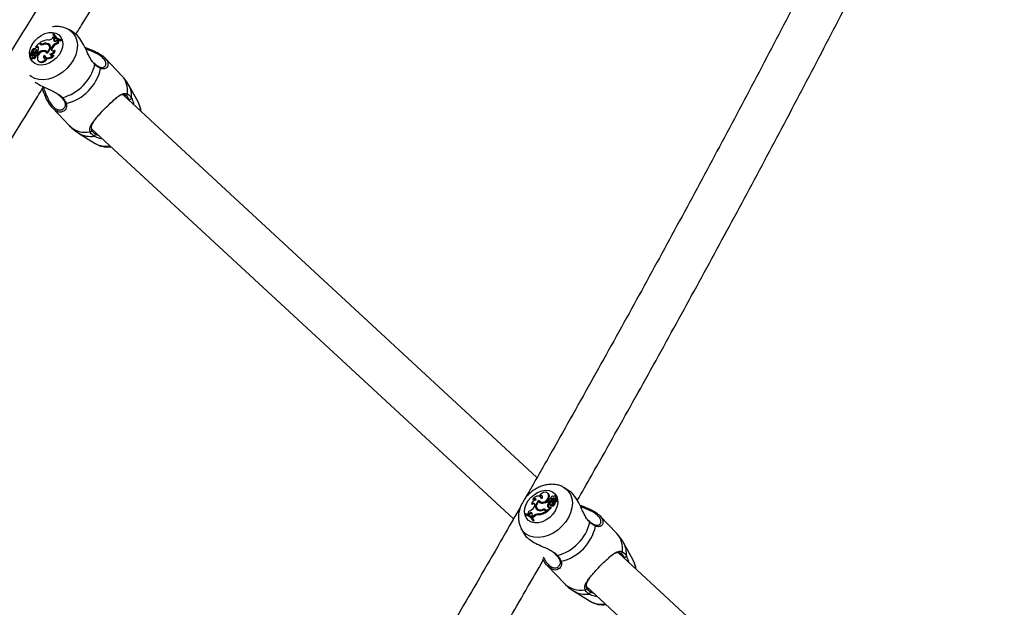
# Model space of a CAD drawing. Units: millimetres. Extents: x 0 to 59.4, y 0 to 42.1.
# Drawn here: x 15.2 to 15.9, y 17.7 to 18.1 of the extents above; entities that cross this region are included whole.
import ezdxf

# ---------------------------------------------------------------- set-up
doc = ezdxf.new("R2010")
doc.units = ezdxf.units.MM

msp = doc.modelspace()

# ---------------------------------------------------------------- linework, layer by layer
at = {"color": 7, "linetype": 'Continuous', "lineweight": 25}
for p, q in [((15.2469, 18.13909), (15.2466, 18.13879)), ((15.24664, 18.13629), (15.24727, 18.13693)), ((15.2469, 18.13909), (15.2474, 18.13872)), ((15.24704, 18.13812), (15.24745, 18.13757)), ((15.24783, 18.13637), (15.24727, 18.13693)), ((15.24727, 18.13693), (15.24775, 18.13654)), ((15.26134, 18.1397), (15.2581, 18.1417)), ((15.23726, 18.13265), (15.23481, 18.13016)), ((15.23539, 18.13027), (15.23481, 18.13016)), ((15.23481, 18.13016), (15.23493, 18.12989)), ((15.23539, 18.13027), (15.23586, 18.1297)), ((15.23784, 18.13212), (15.23726, 18.13265)), ((15.23726, 18.13265), (15.23774, 18.13226)), ((15.23816, 18.13188), (15.23774, 18.13226)), ((15.23812, 18.13264), (15.23776, 18.13297)), ((15.23776, 18.13297), (15.23811, 18.13248)), ((15.23853, 18.13208), (15.23811, 18.13248)), ((15.23812, 18.13264), (15.23853, 18.13208)), ((15.24013, 18.13223), (15.2405, 18.13179)), ((15.24371, 18.13212), (15.24413, 18.13156)), ((15.24431, 18.131), (15.24378, 18.13143)), ((15.24578, 18.1295), (15.24612, 18.13008)), ((15.24612, 18.13008), (15.24665, 18.12957)), ((15.24742, 18.1356), (15.24783, 18.13637)), ((15.24742, 18.1356), (15.24795, 18.13509)), ((15.24839, 18.1359), (15.24775, 18.13654)), ((15.24783, 18.13637), (15.24839, 18.1359)), ((15.24795, 18.13509), (15.24839, 18.1359)), ((15.24924, 18.13445), (15.24985, 18.13497)), ((15.24975, 18.13292), (15.25032, 18.13238)), ((15.25039, 18.13471), (15.24985, 18.13497)), ((15.25039, 18.13471), (15.25099, 18.13425)), ((15.25172, 18.13478), (15.25201, 18.13509)), ((15.25172, 18.13478), (15.25219, 18.1342)), ((15.25201, 18.13509), (15.25262, 18.13463)), ((15.25219, 18.1342), (15.25262, 18.13463)), ((15.23065, 18.12501), (15.23105, 18.12446)), ((15.23243, 18.12549), (15.23069, 18.12508)), ((15.23073, 18.1254), (15.23093, 18.12513)), ((15.23196, 18.12568), (15.23074, 18.1254)), ((15.23105, 18.12446), (15.23106, 18.12445)), ((15.2316, 18.12414), (15.23169, 18.12407)), ((15.23204, 18.12473), (15.2325, 18.12416)), ((15.23255, 18.125), (15.23307, 18.12447)), ((15.23313, 18.12501), (15.2326, 18.12544)), ((15.23295, 18.12706), (15.23349, 18.12661)), ((15.23339, 18.12595), (15.23375, 18.12535)), ((15.23352, 18.12649), (15.23349, 18.12661)), ((15.23398, 18.12893), (15.23405, 18.1289)), ((15.23442, 18.12859), (15.23411, 18.12885)), ((15.23446, 18.12427), (15.23505, 18.12372)), ((15.23555, 18.12806), (15.23502, 18.12849)), ((15.23586, 18.1297), (15.23519, 18.12957)), ((15.23519, 18.12779), (15.23573, 18.1273)), ((15.2354, 18.12463), (15.2359, 18.12407)), ((15.23633, 18.12544), (15.2358, 18.12587)), ((15.23586, 18.12658), (15.23639, 18.1261)), ((15.23586, 18.12658), (15.23623, 18.12606)), ((15.23623, 18.12606), (15.23683, 18.12551)), ((15.23639, 18.1261), (15.23683, 18.12551)), ((15.24024, 18.1274), (15.24069, 18.12683)), ((15.2413, 18.12349), (15.2417, 18.12294)), ((15.24253, 18.1259), (15.242, 18.12633)), ((15.24269, 18.12576), (15.24253, 18.1259)), ((15.24278, 18.12634), (15.24299, 18.12605)), ((15.24472, 18.12529), (15.24528, 18.12471)), ((15.24578, 18.1295), (15.24632, 18.12898)), ((15.24632, 18.12898), (15.24665, 18.12957)), ((15.24682, 18.12435), (15.24754, 18.12406)), ((15.24785, 18.12769), (15.24843, 18.12735)), ((15.23114, 18.12267), (15.23154, 18.12212)), ((15.23269, 18.12288), (15.23314, 18.12227)), ((15.23646, 18.12074), (15.23687, 18.12019)), ((15.24223, 18.12211), (15.2429, 18.12181)), ((15.27562, 18.11847), (15.27514, 18.1189)), ((15.2756, 18.11842), (15.27559, 18.11843)), ((15.29436, 18.11014), (15.28273, 18.12236)), ((15.30574, 18.09166), (15.29919, 18.10355)), ((15.58086, 17.83283), (15.29542, 18.09676)), ((15.25272, 18.09518), (15.25272, 18.09519)), ((15.24651, 18.08789), (15.25814, 18.07567)), ((15.26449, 18.07052), (15.27604, 18.06339)), ((15.27339, 18.07354), (15.56457, 17.8043)), ((15.60294, 17.82384), (15.5997, 17.82584)), ((15.5781, 17.81827), (15.57832, 17.81757)), ((15.58269, 17.82051), (15.58296, 17.81982)), ((15.58377, 17.8191), (15.58324, 17.81953)), ((15.58861, 17.82184), (15.58808, 17.82227)), ((15.5889, 17.82054), (15.58944, 17.82008)), ((15.59094, 17.81785), (15.59147, 17.81733)), ((15.59223, 17.81975), (15.59213, 17.81983)), ((15.59249, 17.81714), (15.59423, 17.81754)), ((15.59332, 17.81848), (15.59376, 17.81789)), ((15.5942, 17.81964), (15.59367, 17.82007)), ((15.57706, 17.81493), (15.57743, 17.81429)), ((15.57913, 17.81312), (15.5788, 17.81254)), ((15.58078, 17.81157), (15.58118, 17.81102)), ((15.5818, 17.81083), (15.58223, 17.81026)), ((15.58214, 17.81628), (15.58264, 17.81589)), ((15.5828, 17.81636), (15.58241, 17.81608)), ((15.58255, 17.81667), (15.58295, 17.81612)), ((15.58466, 17.81088), (15.58505, 17.81042)), ((15.58766, 17.80997), (15.59011, 17.81246)), ((15.58811, 17.80937), (15.59069, 17.812)), ((15.58816, 17.81307), (15.58871, 17.81261)), ((15.58905, 17.81604), (15.58853, 17.81652)), ((15.58853, 17.81652), (15.58903, 17.81612)), ((15.58962, 17.81557), (15.58903, 17.81612)), ((15.58904, 17.81683), (15.58944, 17.81628)), ((15.58905, 17.81604), (15.58962, 17.81557)), ((15.58953, 17.81235), (15.59011, 17.81246)), ((15.5898, 17.81423), (15.59021, 17.81368)), ((15.58989, 17.81677), (15.59039, 17.81621)), ((15.59011, 17.81246), (15.5904, 17.81229)), ((15.59094, 17.81369), (15.59095, 17.81364)), ((15.59096, 17.81363), (15.59132, 17.81313)), ((15.5914, 17.8151), (15.59184, 17.81472)), ((15.59153, 17.81668), (15.59211, 17.81628)), ((15.59229, 17.81722), (15.5926, 17.81679)), ((15.59249, 17.81714), (15.59273, 17.81685)), ((15.59286, 17.81577), (15.59341, 17.81529)), ((15.59295, 17.81694), (15.59417, 17.81723)), ((15.59471, 17.81679), (15.59418, 17.81722)), ((15.59453, 17.81694), (15.59469, 17.81698)), ((15.5732, 17.80784), (15.5729, 17.80754)), ((15.5729, 17.80754), (15.57324, 17.807)), ((15.57453, 17.80791), (15.57507, 17.80765)), ((15.57453, 17.80791), (15.57487, 17.80738)), ((15.57487, 17.80738), (15.57553, 17.80707)), ((15.57568, 17.80817), (15.57507, 17.80765)), ((15.57507, 17.80765), (15.57553, 17.80707)), ((15.57619, 17.80762), (15.57553, 17.80707)), ((15.57568, 17.80817), (15.57619, 17.80762)), ((15.57681, 17.80574), (15.57628, 17.80617)), ((15.5775, 17.80702), (15.57709, 17.80626)), ((15.57709, 17.80626), (15.57765, 17.80569)), ((15.57709, 17.80626), (15.57746, 17.80573)), ((15.57746, 17.80573), (15.5781, 17.80509)), ((15.57828, 17.80633), (15.57765, 17.80569)), ((15.57765, 17.80569), (15.5781, 17.80509)), ((15.57879, 17.80579), (15.5781, 17.80509)), ((15.57828, 17.80633), (15.57879, 17.80579)), ((15.58161, 17.8078), (15.58206, 17.80723)), ((15.58724, 17.80962), (15.58671, 17.81005)), ((15.58679, 17.80998), (15.58715, 17.80965)), ((15.58679, 17.80998), (15.58733, 17.80955)), ((15.58708, 17.8105), (15.58766, 17.80997)), ((15.58708, 17.8105), (15.58749, 17.80995)), ((15.58715, 17.80965), (15.58775, 17.80916)), ((15.58733, 17.80955), (15.58724, 17.80962)), ((15.58733, 17.80955), (15.58775, 17.80916)), ((15.58749, 17.80995), (15.58811, 17.80937)), ((15.58766, 17.80997), (15.58811, 17.80937)), ((15.63595, 17.79428), (15.62432, 17.80649)), ((15.57, 17.79757), (15.57197, 17.794)), ((15.57802, 17.80353), (15.57832, 17.80384)), ((15.57802, 17.80353), (15.57846, 17.80291)), ((15.57832, 17.80384), (15.57889, 17.80335)), ((15.57846, 17.80291), (15.57889, 17.80335)), ((15.61721, 17.80261), (15.61674, 17.80304)), ((15.6172, 17.80256), (15.61718, 17.80257)), ((15.64733, 17.77579), (15.64078, 17.78768)), ((15.59432, 17.77931), (15.59431, 17.77932)), ((15.90338, 17.5346), (15.63702, 17.7809)), ((15.58811, 17.77202), (15.59974, 17.7598)), ((15.61499, 17.75768), (15.88167, 17.51109)), ((15.60608, 17.75465), (15.61764, 17.74753))]:
    msp.add_line(p, q, dxfattribs=at)
at = {"color": 8, "linetype": 'Continuous', "lineweight": 25}
for p, q in [((15.23784, 18.13212), (15.23802, 18.13197)), ((15.23196, 18.12568), (15.23217, 18.12543)), ((15.27571, 18.11785), (15.27517, 18.11853)), ((15.6173, 17.80198), (15.61677, 17.80267))]:
    msp.add_line(p, q, dxfattribs=at)
at = {"color": 7, "linetype": 'Continuous', "lineweight": 25, "flags": 128}
for points in [[(15.24911, 18.12229), (15.24682, 18.12033), (15.24429, 18.11882), (15.24163, 18.11784), (15.239, 18.11746), (15.23654, 18.11768), (15.23438, 18.1185), (15.23264, 18.11987), (15.23141, 18.12172), (15.23076, 18.12395), (15.23072, 18.12643), (15.2313, 18.12905), (15.23246, 18.13164), (15.23414, 18.13408), (15.23625, 18.13624), (15.23868, 18.13799), (15.2413, 18.13924), (15.24396, 18.13992), (15.24652, 18.14001), (15.24884, 18.13948), (15.25081, 18.13838), (15.2523, 18.13676), (15.25325, 18.13471), (15.2536, 18.13233), (15.25333, 18.12976), (15.25245, 18.12714), (15.25102, 18.12461), (15.24911, 18.12229)], [(15.24254, 18.12566), (15.24343, 18.12636), (15.24417, 18.12721), (15.24471, 18.12816), (15.24502, 18.12914), (15.24506, 18.13009), (15.24485, 18.13094), (15.24439, 18.13164), (15.24371, 18.13212)], [(15.24278, 18.12634), (15.24348, 18.12701), (15.24403, 18.12779), (15.2444, 18.12863), (15.24456, 18.12946), (15.2445, 18.13025), (15.24423, 18.13092), (15.24375, 18.13145), (15.24311, 18.13179)], [(15.24499, 18.13085), (15.24479, 18.13109), (15.24413, 18.13156)], [(15.23519, 18.12779), (15.23522, 18.12814), (15.23509, 18.12842), (15.23483, 18.12859), (15.2345, 18.12861), (15.23413, 18.12848), (15.23381, 18.12822), (15.23359, 18.12788), (15.23351, 18.12753)], [(15.2354, 18.12463), (15.23567, 18.12483), (15.23587, 18.12509), (15.23597, 18.12538), (15.23595, 18.12565), (15.23582, 18.12585), (15.23559, 18.12597), (15.23531, 18.12597), (15.23502, 18.12585)], [(15.24254, 18.12566), (15.24188, 18.12642), (15.2409, 18.12681), (15.23973, 18.12677), (15.23852, 18.12631), (15.23742, 18.1255), (15.23657, 18.12443), (15.23609, 18.12324), (15.23602, 18.12208)], [(15.24091, 18.12438), (15.24053, 18.1239), (15.2403, 18.12336), (15.24026, 18.12284), (15.2404, 18.12239), (15.24071, 18.12206), (15.24116, 18.12189), (15.24168, 18.12191), (15.24223, 18.12211)], [(15.24091, 18.12438), (15.2412, 18.12363), (15.24173, 18.12305), (15.24244, 18.12268), (15.24329, 18.12255), (15.24422, 18.12267), (15.24516, 18.12303), (15.24605, 18.1236), (15.24682, 18.12435)], [(15.2417, 18.12294), (15.24225, 18.12241), (15.24303, 18.12207), (15.24394, 18.12199), (15.24491, 18.12217), (15.24589, 18.1226), (15.24678, 18.12325), (15.24754, 18.12406)], [(15.24528, 18.12471), (15.24537, 18.12439), (15.24544, 18.12425)], [(15.23602, 18.12208), (15.23622, 18.12116), (15.23673, 18.12045), (15.23749, 18.11999), (15.23844, 18.11983), (15.23948, 18.12), (15.24053, 18.12046), (15.24147, 18.12119), (15.24223, 18.12211)], [(15.23687, 18.12019), (15.23718, 18.11985), (15.23799, 18.11939), (15.239, 18.11927), (15.2401, 18.11948), (15.24119, 18.12001), (15.24215, 18.12082), (15.2429, 18.12181)], [(15.57675, 17.81934), (15.57903, 17.8213), (15.58157, 17.82281), (15.58423, 17.82379), (15.58686, 17.82418), (15.58932, 17.82395), (15.59148, 17.82314), (15.59322, 17.82177), (15.59445, 17.81992), (15.5951, 17.81769), (15.59514, 17.8152), (15.59456, 17.81259), (15.5934, 17.80999), (15.59172, 17.80755), (15.58961, 17.8054), (15.58718, 17.80365), (15.58456, 17.8024), (15.5819, 17.80171), (15.57934, 17.80163), (15.57701, 17.80215), (15.57505, 17.80325), (15.57355, 17.80487), (15.57261, 17.80693), (15.57226, 17.8093), (15.57253, 17.81187), (15.57341, 17.81449), (15.57484, 17.81703), (15.57675, 17.81934)], [(15.58401, 17.81824), (15.58371, 17.81899), (15.58319, 17.81957), (15.58247, 17.81994), (15.58162, 17.82007), (15.58069, 17.81995), (15.57975, 17.81959), (15.57887, 17.81902), (15.5781, 17.81827)], [(15.58237, 17.81696), (15.58304, 17.8162), (15.58402, 17.81581), (15.58518, 17.81585), (15.5864, 17.81631), (15.5875, 17.81712), (15.58834, 17.81819), (15.58883, 17.81938), (15.5889, 17.82054)], [(15.5889, 17.82054), (15.58869, 17.82146), (15.58819, 17.82218), (15.58743, 17.82263), (15.58648, 17.82279), (15.58543, 17.82262), (15.58439, 17.82216), (15.58344, 17.82143), (15.58269, 17.82051)], [(15.58401, 17.81824), (15.58439, 17.81872), (15.58462, 17.81926), (15.58466, 17.81978), (15.58452, 17.82023), (15.58421, 17.82056), (15.58376, 17.82073), (15.58323, 17.82071), (15.58269, 17.82051)], [(15.58426, 17.81853), (15.58419, 17.81865), (15.58377, 17.8191)], [(15.58951, 17.81799), (15.58925, 17.8178), (15.58905, 17.81753), (15.58895, 17.81724), (15.58897, 17.81697), (15.5891, 17.81677), (15.58932, 17.81665), (15.5896, 17.81665), (15.58989, 17.81677)], [(15.58237, 17.81696), (15.58148, 17.81627), (15.58074, 17.81541), (15.5802, 17.81446), (15.5799, 17.81348), (15.57985, 17.81253), (15.58007, 17.81168), (15.58053, 17.81099), (15.58121, 17.8105)], [(15.58214, 17.81628), (15.58144, 17.81561), (15.58088, 17.81483), (15.58051, 17.81399), (15.58036, 17.81316), (15.58042, 17.81237), (15.58069, 17.8117), (15.58116, 17.81117), (15.5818, 17.81083)], [(15.58118, 17.81102), (15.58157, 17.81062), (15.58223, 17.81026)], [(15.58871, 17.81261), (15.58875, 17.81241), (15.58879, 17.81233)], [(15.58973, 17.81483), (15.5897, 17.81448), (15.58983, 17.8142), (15.59008, 17.81403), (15.59042, 17.81401), (15.59078, 17.81414), (15.5911, 17.8144), (15.59132, 17.81474), (15.5914, 17.8151)]]:
    msp.add_lwpolyline(points, dxfattribs=at)
at = {"color": 8, "linetype": 'Continuous', "lineweight": 25, "flags": 128}
for points in [[(15.25792, 18.14181), (15.25876, 18.14127), (15.26083, 18.13935), (15.26237, 18.13697), (15.26332, 18.13419), (15.26366, 18.13112), (15.26337, 18.12785), (15.26247, 18.1245), (15.26098, 18.12119), (15.25895, 18.11802), (15.25645, 18.11511)], [(15.25645, 18.11511), (15.25358, 18.11255), (15.25042, 18.11043), (15.24708, 18.10882), (15.24368, 18.10778), (15.24034, 18.10735), (15.23716, 18.10753), (15.23425, 18.10832), (15.23172, 18.10969), (15.23087, 18.11037)], [(15.5997, 17.82584), (15.60036, 17.8254), (15.60243, 17.82349), (15.60396, 17.8211), (15.60492, 17.81833), (15.60526, 17.81525), (15.60497, 17.81199), (15.60407, 17.80864), (15.60257, 17.80533), (15.60055, 17.80216), (15.59805, 17.79925), (15.59517, 17.79669), (15.59201, 17.79457), (15.58868, 17.79296), (15.58528, 17.79192), (15.58193, 17.79148), (15.57875, 17.79166), (15.57585, 17.79245), (15.57332, 17.79383), (15.57125, 17.79574), (15.56989, 17.79778)]]:
    msp.add_lwpolyline(points, dxfattribs=at)
at = {"color": 7, "linetype": 'Continuous', "lineweight": 25}
for centre, radius, start, end in [((15.25451, 18.14363), 0.00927, 211.46756, 252.47543), ((15.25487, 18.144), 0.00937, 211.62706, 252.21176), ((15.2552, 18.14337), 0.00908, 210.84044, 228.77895), ((15.25501, 18.1432), 0.00943, 216.66241, 252.58887), ((15.23581, 18.12941), 0.000957, 8.33011, 115.94318), ((15.24468, 18.1215), 0.01339, 95.88301, 121.08648), ((15.23937, 18.13402), 0.00244, 231.08209, 291.21703), ((15.23951, 18.13431), 0.00217, 230.40922, 286.76408), ((15.23982, 18.13353), 0.00194, 228.22613, 262.79192), ((15.24182, 18.12868), 0.00393, 61.14748, 115.37511), ((15.24176, 18.12778), 0.00424, 71.36969, 110.74378), ((15.24239, 18.12865), 0.00339, 59.15537, 97.26583), ((15.24328, 18.13939), 0.00457, 270.28689, 317.32362), ((15.24288, 18.12929), 0.00223, 8.1508, 49.9303), ((15.25144, 18.12702), 0.00613, 105.95482, 150.09951), ((15.25186, 18.12658), 0.006, 104.84422, 150.15993), ((15.2483, 18.13499), 0.00108, 145.35497, 330.11251), ((15.24893, 18.13444), 0.00117, 146.25956, 202.32364), ((15.25177, 18.13321), 0.00204, 132.58439, 187.99154), ((15.25222, 18.13275), 0.00194, 129.5203, 191.12291), ((15.23069, 18.12503), 0.0000463, 94.79471, 205.16986), ((15.23171, 18.12665), 0.00195, 237.14344, 279.91426), ((15.23075, 18.12541), 0.0000199, 97.58274, 249.45073), ((15.23025, 18.1272), 0.00184, 285.70029, 349.03838), ((15.2319, 18.12329), 0.000897, 109.20512, 332.47295), ((15.23215, 18.12614), 0.00201, 236.99412, 279.93921), ((15.23248, 18.12563), 0.00172, 239.40436, 330.14896), ((15.23171, 18.1269), 0.00125, 281.60661, 7.49683), ((15.23188, 18.12563), 0.00092, 280.23689, 316.88545), ((15.23425, 18.12675), 0.0022, 97.16801, 177.29699), ((15.23242, 18.12523), 0.000257, 299.02544, 89.622), ((15.23232, 18.12517), 0.00103, 280.19884, 316.86207), ((15.23335, 18.12386), 0.00118, 236.00322, 20.36625), ((15.23203, 18.12659), 0.00153, 300.60268, 333.96022), ((15.23488, 18.12721), 0.00194, 117.80779, 184.44706), ((15.23285, 18.12477), 0.000373, 306.49796, 40.83168), ((15.23378, 18.12342), 0.00131, 240.93543, 13.4289), ((15.23253, 18.12859), 0.00278, 287.99178, 343.32701), ((15.23034, 18.12699), 0.00322, 341.15437, 9.64102), ((15.23483, 18.12682), 0.00136, 161.28222, 189.05026), ((15.23297, 18.12813), 0.00288, 285.60653, 343.37628), ((15.23759, 18.12233), 0.00436, 126.05657, 145.99261), ((15.23423, 18.12628), 0.00202, 276.48953, 305.31724), ((15.23465, 18.12587), 0.00218, 280.60431, 304.89246), ((15.2351, 18.12755), 0.00068, 338.50032, 48.55026), ((15.23625, 18.12865), 0.00113, 65.51949, 110.60854), ((15.23262, 18.12917), 0.00415, 321.35603, 5.13533), ((15.23565, 18.1249), 0.000864, 286.63402, 38.45711), ((15.24073, 18.11958), 0.00783, 93.60537, 123.67999), ((15.24155, 18.11834), 0.00858, 108.94931, 123.31533), ((15.24062, 18.12471), 0.00271, 37.02493, 98.0404), ((15.24103, 18.12408), 0.00277, 45.35436, 97.15099), ((15.24239, 18.12257), 0.00158, 132.29903, 202.83815), ((15.24478, 18.12846), 0.00318, 268.97746, 345.88786), ((15.24605, 18.12545), 0.00134, 187.00423, 304.87786), ((15.24519, 18.12801), 0.00331, 271.47878, 348.35997), ((15.24687, 18.12865), 0.00138, 141.84489, 315.86694), ((15.24754, 18.12811), 0.0015, 144.52722, 208.70085), ((15.23227, 18.12292), 0.00108, 227.59655, 323.52637), ((15.24543, 18.1252), 0.03116, 284.73915, 346.34156), ((15.2486, 18.12187), 0.03175, 283.3274, 347.75331), ((15.29725, 18.09747), 0.000978, 238.75134, 8.71797), ((15.2999, 18.09489), 0.00112, 236.18422, 350.12654), ((15.27261, 18.07231), 0.000946, 261.18235, 34.02963), ((15.27499, 18.06946), 0.0011, 279.8541, 36.26448), ((15.57887, 17.81717), 0.00134, 7.00423, 124.87786), ((15.57931, 17.81626), 0.00164, 60.41453, 127.20548), ((15.58392, 17.81869), 0.00149, 62.09529, 130.19583), ((15.58476, 17.81991), 0.00468, 291.83685, 2.08357), ((15.58715, 17.82007), 0.0023, 0.237, 50.34446), ((15.59068, 17.81634), 0.00202, 96.48953, 125.31724), ((15.58733, 17.82029), 0.00436, 306.05657, 325.99261), ((15.59156, 17.81876), 0.00118, 56.00322, 200.36625), ((15.59244, 17.817), 0.00172, 59.40436, 150.14896), ((15.59288, 17.81654), 0.00161, 56.81349, 150.61613), ((15.59302, 17.81933), 0.000897, 289.20512, 152.47295), ((15.59249, 17.81739), 0.000257, 119.02544, 269.622), ((15.59304, 17.81699), 0.00092, 100.23689, 136.88545), ((15.59321, 17.81597), 0.00195, 57.14344, 99.91426), ((15.59334, 17.81892), 0.00112, 292.24662, 39.75882), ((15.59423, 17.81759), 0.0000463, 274.79471, 25.16986), ((15.57348, 17.8156), 0.00613, 285.95482, 330.09951), ((15.58014, 17.81416), 0.00318, 88.97746, 165.88786), ((15.57805, 17.81397), 0.00138, 321.84489, 135.86694), ((15.57856, 17.81304), 0.00168, 61.02927, 132.30822), ((15.58308, 17.81233), 0.00269, 176.01843, 215.29319), ((15.58316, 17.81485), 0.00424, 251.36969, 290.74378), ((15.5843, 17.81791), 0.00271, 217.02493, 278.0404), ((15.58456, 17.81715), 0.0023, 213.23436, 230.92686), ((15.58482, 17.81757), 0.00236, 217.88822, 265.58809), ((15.58555, 17.8086), 0.00244, 51.08209, 111.21703), ((15.58419, 17.82304), 0.00783, 273.60537, 303.67999), ((15.5923, 17.81345), 0.00415, 141.35603, 185.13533), ((15.58911, 17.81321), 0.000957, 188.33011, 295.94318), ((15.59278, 17.81297), 0.00409, 140.53802, 185.05804), ((15.58996, 17.81675), 0.000694, 222.44246, 308.99078), ((15.59239, 17.81403), 0.00278, 107.99178, 163.32701), ((15.59076, 17.81415), 0.000728, 220.58052, 294.42385), ((15.58776, 17.81984), 0.00448, 305.98258, 325.95434), ((15.59067, 17.81203), 0.0000343, 305.41632, 97.4706), ((15.59066, 17.81587), 0.0022, 277.16801, 357.29699), ((15.59003, 17.81541), 0.00194, 297.80779, 4.44706), ((15.59136, 17.81316), 0.000047, 217.00234, 267.43904), ((15.59458, 17.81564), 0.00322, 161.15437, 189.64102), ((15.59111, 17.81541), 0.00231, 276.21472, 357.14067), ((15.59495, 17.81515), 0.00305, 170.36394, 184.90522), ((15.5932, 17.81572), 0.00125, 101.60661, 187.49683), ((15.59467, 17.81542), 0.00184, 105.70029, 169.03838), ((15.5951, 17.81496), 0.00173, 105.55629, 168.79249), ((15.59417, 17.81721), 0.0000199, 277.58274, 69.45073), ((15.59463, 17.81673), 0.000106, 277.26853, 38.70196), ((15.59468, 17.81711), 0.000137, 275.28999, 30.03878), ((15.57004, 17.79862), 0.00937, 31.62706, 72.21176), ((15.57041, 17.79899), 0.00927, 31.46756, 72.47543), ((15.57042, 17.798), 0.00943, 36.66241, 72.58887), ((15.57314, 17.80942), 0.00204, 312.58439, 7.99154), ((15.57661, 17.80763), 0.00108, 325.35497, 150.11251), ((15.5772, 17.80671), 0.00136, 68.31364, 137.6983), ((15.57109, 17.79869), 0.00908, 30.84017, 50.91477), ((15.58163, 17.80323), 0.00457, 90.28689, 137.32362), ((15.58208, 17.80276), 0.00446, 90.21059, 137.33489), ((15.5831, 17.81394), 0.00393, 241.14748, 295.37511), ((15.58024, 17.82112), 0.01339, 275.88301, 301.08648), ((15.58067, 17.82069), 0.01353, 275.88759, 301.5522), ((15.58349, 17.81367), 0.00363, 249.69706, 268.33034), ((15.58541, 17.80831), 0.00217, 50.40922, 106.76408), ((15.58606, 17.80824), 0.00222, 50.04559, 96.96371), ((15.58703, 17.80934), 0.03116, 284.73915, 346.34156), ((15.5902, 17.806), 0.03175, 283.3274, 347.75331), ((15.63885, 17.7816), 0.000978, 238.75134, 8.71797), ((15.6415, 17.77903), 0.00112, 236.18422, 350.12654), ((15.61421, 17.75644), 0.000946, 261.18235, 34.02963), ((15.61659, 17.7536), 0.0011, 279.8541, 36.26448)]:
    msp.add_arc(centre, radius, start, end, dxfattribs=at)
at = {"color": 8, "linetype": 'Continuous', "lineweight": 25}
for centre, radius, start, end in [((15.2752, 18.11805), 0.000543, 338.09225, 43.32908), ((15.27881, 18.11519), 0.000823, 356.16147, 63.75121), ((15.28272, 18.09969), 0.01564, 352.35736, 41.91423), ((15.28502, 18.09603), 0.01604, 355.24378, 27.9378), ((15.25311, 18.09557), 0.000551, 225.0911, 296.50938), ((15.25583, 18.0918), 0.000831, 203.59197, 276.49724), ((15.29422, 18.08543), 0.01309, 1.47725, 28.40231), ((15.26937, 18.08708), 0.01601, 225.4727, 281.15886), ((15.27289, 18.08478), 0.01655, 239.56603, 277.9494), ((15.2834, 18.07627), 0.01483, 240.23394, 280.88291), ((15.6168, 17.80219), 0.000543, 338.09225, 43.32908), ((15.6204, 17.79932), 0.000823, 356.16147, 63.75121), ((15.62432, 17.78383), 0.01564, 352.35736, 41.91423), ((15.62661, 17.78017), 0.01604, 355.24378, 27.9378), ((15.59471, 17.7797), 0.000551, 225.0911, 296.50938), ((15.59742, 17.77593), 0.000831, 203.59198, 276.49723), ((15.63582, 17.76957), 0.01309, 1.47725, 28.40231), ((15.61097, 17.77122), 0.01601, 225.4727, 281.15886), ((15.61449, 17.76891), 0.01655, 239.56603, 277.9494), ((15.625, 17.7604), 0.01483, 240.23394, 280.88291)]:
    msp.add_arc(centre, radius, start, end, dxfattribs=at)
at = {"color": 7, "linetype": 'Continuous', "lineweight": 25}
for points, knots in [([(15.33438, 19.16388), (15.32339, 19.14566), (15.29876, 19.10479), (15.26019, 19.04162), (15.21873, 18.97431), (15.17703, 18.90728), (15.1351, 18.84055), (15.09294, 18.77411), (15.05056, 18.70796), (15.00795, 18.64212), (14.96513, 18.57658), (14.92209, 18.51135), (14.87883, 18.44644), (14.83536, 18.38184), (14.79168, 18.31756), (14.7478, 18.25361), (14.70371, 18.18999), (14.65942, 18.1267), (14.61493, 18.06375), (14.57024, 18.00113), (14.52536, 17.93886), (14.48029, 17.87695), (14.43854, 17.82011), (14.41174, 17.78407), (14.40009, 17.76842)], [0, 0, 0, 0, 0.037312, 0.083667, 0.130022, 0.176377, 0.222732, 0.269087, 0.315442, 0.361797, 0.408151, 0.454506, 0.50086, 0.547214, 0.593568, 0.639922, 0.686276, 0.732629, 0.778983, 0.825336, 0.87169, 0.918043, 0.964396, 1, 1, 1, 1]), ([(15.5693, 18.73341), (15.56229, 18.72051), (15.54456, 18.68793), (15.51584, 18.63595), (15.48317, 18.57743), (15.45023, 18.51918), (15.41705, 18.46117), (15.38362, 18.40342), (15.34995, 18.34594), (15.31604, 18.28873), (15.28188, 18.2318), (15.2475, 18.17514), (15.21288, 18.11877), (15.17802, 18.06269), (15.14295, 18.0069), (15.10765, 17.95142), (15.07213, 17.89623), (15.03639, 17.84136), (15.00044, 17.7868), (14.96427, 17.73255), (14.9279, 17.67863), (14.89132, 17.62505), (14.85684, 17.57506), (14.83446, 17.5431), (14.82442, 17.52876)], [0, 0, 0, 0, 0.0305315, 0.077111, 0.1236903, 0.1702696, 0.2168487, 0.2634277, 0.3100065, 0.3565852, 0.4031637, 0.449742, 0.4963202, 0.5428982, 0.589476, 0.6360536, 0.6826311, 0.7292083, 0.7757853, 0.8223621, 0.8689387, 0.9155151, 0.9620912, 1, 1, 1, 1]), ([(15.26259, 18.13865), (15.26467, 18.14204), (15.27834, 18.16423), (15.30337, 18.20551), (15.33765, 18.2625), (15.37168, 18.3198), (15.40547, 18.37736), (15.43901, 18.43518), (15.47231, 18.49327), (15.50535, 18.55161), (15.53814, 18.61021), (15.56885, 18.66568), (15.5885, 18.70173), (15.59741, 18.71807)], [0, 0, 0, 0, 0.017973, 0.117882, 0.217792, 0.3177, 0.417609, 0.517517, 0.617425, 0.717333, 0.81724, 0.917148, 1, 1, 1, 1]), ([(15.82144, 18.28244), (15.81693, 18.27345), (15.80366, 18.24701), (15.78133, 18.20334), (15.75448, 18.15143), (15.72735, 18.09976), (15.69997, 18.04831), (15.67231, 17.99709), (15.6444, 17.94612), (15.61623, 17.8954), (15.59226, 17.85274), (15.57759, 17.82709), (15.57249, 17.81817)], [0, 0, 0, 0, 0.056945, 0.167461, 0.277977, 0.388492, 0.499007, 0.609522, 0.720036, 0.830549, 0.941062, 1, 1, 1, 1]), ([(15.60866, 17.817), (15.61199, 17.82283), (15.6249, 17.84545), (15.64714, 17.88512), (15.67537, 17.93601), (15.70333, 17.98716), (15.73104, 18.03854), (15.75847, 18.09016), (15.78565, 18.142), (15.81254, 18.19407), (15.83409, 18.23627), (15.84658, 18.26118), (15.85029, 18.26858)], [0, 0, 0, 0, 0.039616, 0.153638, 0.267659, 0.381679, 0.495699, 0.609719, 0.723738, 0.837757, 0.951775, 1, 1, 1, 1]), ([(15.25783, 18.14178), (15.2573, 18.1421), (15.2559, 18.14295), (15.25332, 18.14374), (15.25022, 18.14414), (15.24787, 18.14414), (15.2466, 18.14386), (15.24639, 18.14381)], [0, 0, 0, 0, 0.157553, 0.417143, 0.680061, 0.948849, 1, 1, 1, 1]), ([(15.27517, 18.11853), (15.27443, 18.11936), (15.27366, 18.12022), (15.2722, 18.12268), (15.27057, 18.12605), (15.26817, 18.13127), (15.26529, 18.13601), (15.26285, 18.13887), (15.26155, 18.13947), (15.26128, 18.1396)], [0, 0, 0, 0, 0.137243, 0.141557, 0.317814, 0.533292, 0.738332, 0.94559, 1, 1, 1, 1]), ([(15.23065, 18.12501), (15.23066, 18.125), (15.23071, 18.12492), (15.23085, 18.12474), (15.23097, 18.12456), (15.23106, 18.12445)], [0, 0, 0, 0, 0.078947, 0.394734, 1, 1, 1, 1]), ([(15.23074, 18.1254), (15.23075, 18.12539), (15.23078, 18.12535), (15.23085, 18.12526), (15.23091, 18.12518), (15.23095, 18.12514)], [0, 0, 0, 0, 0.094864, 0.474322, 1, 1, 1, 1]), ([(15.23405, 18.1289), (15.23405, 18.1289), (15.23405, 18.1289), (15.23406, 18.12889), (15.2341, 18.12884), (15.2342, 18.12873), (15.23429, 18.12863), (15.23436, 18.12856)], [0, 0, 0, 0, 0.004408, 0.022041, 0.092574, 0.374697, 1, 1, 1, 1]), ([(15.23405, 18.1289), (15.23405, 18.1289), (15.23405, 18.1289), (15.23406, 18.12889), (15.23408, 18.12887), (15.2341, 18.12886), (15.23411, 18.12885)], [0, 0, 0, 0, 0.0235708, 0.1178562, 0.4950056, 1, 1, 1, 1]), ([(15.23493, 18.12989), (15.23494, 18.12988), (15.23498, 18.12983), (15.23505, 18.12975), (15.23512, 18.12965), (15.23517, 18.1296), (15.23519, 18.12957)], [0, 0, 0, 0, 0.073447, 0.5, 0.75, 1, 1, 1, 1]), ([(15.26879, 18.12974), (15.26946, 18.1295), (15.2713, 18.12884), (15.27431, 18.12764), (15.27801, 18.1259), (15.28159, 18.12363), (15.28403, 18.12102), (15.28498, 18.11902), (15.28475, 18.11819), (15.2847, 18.118)], [0, 0, 0, 0, 0.08152, 0.221264, 0.360812, 0.557418, 0.754783, 0.943872, 1, 1, 1, 1]), ([(15.27733, 18.11703), (15.27732, 18.11703), (15.2768, 18.11735), (15.2762, 18.11789), (15.2756, 18.11843)], [0, 0, 0, 0, 0.0141671, 1, 1, 1, 1]), ([(15.27963, 18.11513), (15.27859, 18.11571), (15.27734, 18.11641), (15.27594, 18.11764), (15.27571, 18.11785)], [0, 0, 0, 0, 0.832421, 1, 1, 1, 1]), ([(15.27918, 18.11593), (15.2791, 18.11596), (15.27856, 18.1162), (15.2779, 18.11664), (15.27733, 18.11703)], [0, 0, 0, 0, 0.138481, 1, 1, 1, 1]), ([(15.28241, 18.1164), (15.28227, 18.11624), (15.28193, 18.11583), (15.28094, 18.11557), (15.27996, 18.11556), (15.27935, 18.11588), (15.27918, 18.11598)], [0, 0, 0, 0, 0.2278501, 0.5798176, 0.8820033, 1, 1, 1, 1]), ([(15.29916, 18.10346), (15.29892, 18.10393), (15.29798, 18.10577), (15.29635, 18.10802), (15.29478, 18.1096), (15.29429, 18.11009)], [0, 0, 0, 0, 0.190062, 0.74981, 1, 1, 1, 1]), ([(15.23457, 18.10576), (15.2354, 18.10518), (15.23749, 18.10372), (15.2421, 18.10154), (15.24702, 18.09952), (15.24972, 18.09785), (15.25076, 18.09721)], [0, 0, 0, 0, 0.187668, 0.470451, 0.796343, 1, 1, 1, 1]), ([(14.84743, 17.50586), (14.85649, 17.51877), (14.87792, 17.54932), (14.9115, 17.59791), (14.9482, 17.65156), (14.98469, 17.70556), (15.02098, 17.75988), (15.05705, 17.81452), (15.09291, 17.86947), (15.12855, 17.92473), (15.16398, 17.98029), (15.19915, 18.03617), (15.22456, 18.07684), (15.23816, 18.09896), (15.24019, 18.10226)], [0, 0, 0, 0, 0.06705, 0.158738, 0.250426, 0.342113, 0.4338, 0.525487, 0.617173, 0.708858, 0.800544, 0.892229, 0.983913, 1, 1, 1, 1]), ([(15.25272, 18.08509), (15.2527, 18.08508), (15.25216, 18.08486), (15.2506, 18.08504), (15.24805, 18.0862), (15.24522, 18.08918), (15.24269, 18.09336), (15.24084, 18.09754), (15.23986, 18.10021), (15.23951, 18.10116)], [0, 0, 0, 0, 0.006018, 0.138907, 0.326129, 0.514075, 0.694141, 0.891562, 1, 1, 1, 1]), ([(15.25045, 18.09712), (15.25082, 18.09687), (15.25172, 18.09628), (15.25233, 18.09558), (15.25268, 18.09516)], [0, 0, 0, 0, 0.4037852, 1, 1, 1, 1]), ([(15.27247, 18.07137), (15.27233, 18.07189), (15.27206, 18.07295), (15.27254, 18.07508), (15.2739, 18.07747), (15.27607, 18.08027), (15.27852, 18.08311), (15.28175, 18.08656), (15.28547, 18.0903), (15.28903, 18.09366), (15.2924, 18.0964), (15.29538, 18.09823), (15.29732, 18.09781), (15.29822, 18.09761)], [0, 0, 0, 0, 0.0572588, 0.1167258, 0.2332327, 0.301943, 0.3731779, 0.4716848, 0.5705722, 0.6653135, 0.7691861, 0.8922073, 1, 1, 1, 1]), ([(15.29674, 18.09663), (15.29591, 18.09682), (15.29413, 18.09723), (15.29162, 18.09575), (15.28956, 18.09401), (15.28871, 18.0933)], [0, 0, 0, 0, 0.342333, 0.730099, 1, 1, 1, 1]), ([(15.29928, 18.09396), (15.29917, 18.09417), (15.29849, 18.09541), (15.29754, 18.09608), (15.29674, 18.09663)], [0, 0, 0, 0, 0.167466, 1, 1, 1, 1]), ([(15.29822, 18.09761), (15.29909, 18.09701), (15.30014, 18.09628), (15.30088, 18.09493), (15.301, 18.0947)], [0, 0, 0, 0, 0.8324209, 1, 1, 1, 1]), ([(15.25272, 18.09517), (15.25278, 18.0951), (15.25339, 18.09441), (15.25423, 18.09316), (15.25492, 18.09196), (15.25505, 18.09148), (15.25506, 18.09146)], [0, 0, 0, 0, 0.051729, 0.51129, 0.9811, 1, 1, 1, 1]), ([(15.25336, 18.09507), (15.25426, 18.09388), (15.25533, 18.09244), (15.25584, 18.09118), (15.25592, 18.09097)], [0, 0, 0, 0, 0.832274, 1, 1, 1, 1]), ([(15.25501, 18.09146), (15.25509, 18.09128), (15.25537, 18.09067), (15.25532, 18.08962), (15.25499, 18.08844), (15.25448, 18.08792), (15.25425, 18.08768)], [0, 0, 0, 0, 0.117242, 0.395746, 0.725572, 1, 1, 1, 1]), ([(15.29979, 18.09272), (15.2997, 18.09299), (15.29954, 18.09347), (15.29936, 18.09381), (15.29928, 18.09396)], [0, 0, 0, 0, 0.5649191, 1, 1, 1, 1]), ([(15.301, 18.0947), (15.30149, 18.09358), (15.30198, 18.09242), (15.30243, 18.09077), (15.30246, 18.09047), (15.30249, 18.09022)], [0, 0, 0, 0, 0.841104, 0.862233, 1, 1, 1, 1]), ([(15.30757, 18.08552), (15.30756, 18.08577), (15.30751, 18.08704), (15.30698, 18.08905), (15.30618, 18.09065), (15.30583, 18.09135)], [0, 0, 0, 0, 0.122256, 0.614314, 1, 1, 1, 1]), ([(15.25821, 18.07571), (15.25877, 18.07511), (15.26033, 18.07343), (15.26251, 18.0717), (15.26418, 18.07076), (15.26457, 18.07054)], [0, 0, 0, 0, 0.299887, 0.83801, 1, 1, 1, 1]), ([(15.27631, 18.08051), (15.27589, 18.07997), (15.27453, 18.07825), (15.273, 18.07575), (15.27326, 18.07381), (15.2734, 18.07284)], [0, 0, 0, 0, 0.1839173, 0.590875, 1, 1, 1, 1]), ([(15.27518, 18.06838), (15.27422, 18.06912), (15.27306, 18.07), (15.27255, 18.07118), (15.27247, 18.07137)], [0, 0, 0, 0, 0.832274, 1, 1, 1, 1]), ([(15.2734, 18.07284), (15.27347, 18.07266), (15.27394, 18.07159), (15.275, 18.07078), (15.27587, 18.07011)], [0, 0, 0, 0, 0.167794, 1, 1, 1, 1]), ([(15.27587, 18.07011), (15.2764, 18.0698), (15.27704, 18.06942), (15.278, 18.06917), (15.27817, 18.06913)], [0, 0, 0, 0, 0.820043, 1, 1, 1, 1]), ([(15.28103, 18.06648), (15.27963, 18.06678), (15.27735, 18.06725), (15.27578, 18.06807), (15.27518, 18.06838)], [0, 0, 0, 0, 0.615813, 1, 1, 1, 1]), ([(15.27607, 18.06345), (15.27664, 18.06309), (15.27808, 18.0622), (15.28071, 18.06139), (15.28374, 18.06091), (15.28581, 18.06106), (15.28682, 18.06113)], [0, 0, 0, 0, 0.181896, 0.456032, 0.73356, 1, 1, 1, 1]), ([(15.59967, 17.82578), (15.5991, 17.82613), (15.59766, 17.82702), (15.59503, 17.82784), (15.59193, 17.8283), (15.58869, 17.82818), (15.58539, 17.82751), (15.58212, 17.82628), (15.57897, 17.82453), (15.57654, 17.82268), (15.57523, 17.82141), (15.5748, 17.82099)], [0, 0, 0, 0, 0.0770492, 0.1931701, 0.3107275, 0.4308808, 0.5540788, 0.6799763, 0.8077537, 0.9366493, 1, 1, 1, 1]), ([(15.5748, 17.82099), (15.57431, 17.82046), (15.57297, 17.81902), (15.57112, 17.81639), (15.56946, 17.8131), (15.56837, 17.80962), (15.56793, 17.80619), (15.56813, 17.80296), (15.56874, 17.80017), (15.56956, 17.79858), (15.56991, 17.79788)], [0, 0, 0, 0, 0.082377, 0.223338, 0.365639, 0.509004, 0.652413, 0.779117, 0.902943, 1, 1, 1, 1]), ([(15.59423, 17.81754), (15.59424, 17.81753), (15.5943, 17.81746), (15.59446, 17.81727), (15.5946, 17.81709), (15.59469, 17.81698)], [0, 0, 0, 0, 0.078948, 0.394739, 1, 1, 1, 1]), ([(15.59427, 17.81761), (15.59428, 17.8176), (15.59435, 17.81754), (15.59453, 17.8174), (15.59469, 17.81727), (15.5948, 17.81718)], [0, 0, 0, 0, 0.078947, 0.394734, 1, 1, 1, 1]), ([(15.61677, 17.80267), (15.61602, 17.8035), (15.61525, 17.80436), (15.6138, 17.80681), (15.61216, 17.81018), (15.60976, 17.81541), (15.60689, 17.82015), (15.60444, 17.82301), (15.60315, 17.82361), (15.60288, 17.82373)], [0, 0, 0, 0, 0.137243, 0.141557, 0.317814, 0.533292, 0.738332, 0.94559, 1, 1, 1, 1]), ([(15.56953, 17.81298), (15.56606, 17.80689), (15.55305, 17.78406), (15.53024, 17.74475), (15.5011, 17.69504), (15.4717, 17.64563), (15.44208, 17.5965), (15.41222, 17.54766), (15.38214, 17.4991), (15.35183, 17.45084), (15.3213, 17.40288), (15.29054, 17.35525), (15.26599, 17.31762), (15.25161, 17.29598), (15.24764, 17.28999)], [0, 0, 0, 0, 0.033804, 0.126869, 0.219933, 0.312996, 0.40606, 0.499122, 0.592184, 0.685246, 0.778307, 0.871367, 0.964426, 1, 1, 1, 1]), ([(15.5904, 17.81229), (15.5904, 17.81229), (15.5904, 17.81229), (15.5904, 17.81229), (15.59041, 17.81229), (15.59044, 17.81226), (15.59053, 17.81216), (15.59062, 17.81207), (15.59069, 17.812)], [0, 0, 0, 0, 0.00083, 0.004153, 0.017442, 0.07059, 0.283171, 1, 1, 1, 1]), ([(15.5904, 17.81229), (15.59041, 17.81229), (15.59045, 17.81225), (15.59052, 17.81219), (15.5906, 17.81212), (15.59065, 17.81208), (15.59067, 17.81206)], [0, 0, 0, 0, 0.073447, 0.5, 0.75, 1, 1, 1, 1]), ([(15.59095, 17.81364), (15.59095, 17.81364), (15.59096, 17.81363), (15.59096, 17.81362), (15.591, 17.81358), (15.59113, 17.81341), (15.59125, 17.81325), (15.59136, 17.81312)], [0, 0, 0, 0, 0.002967, 0.014837, 0.062318, 0.252237, 1, 1, 1, 1]), ([(15.59417, 17.81719), (15.59418, 17.81718), (15.59421, 17.81714), (15.59435, 17.81697), (15.5945, 17.81679), (15.59463, 17.81664), (15.59464, 17.81662)], [0, 0, 0, 0, 0.042677, 0.213385, 0.896216, 1, 1, 1, 1]), ([(15.61038, 17.81388), (15.61106, 17.81364), (15.6129, 17.81298), (15.6159, 17.81178), (15.61961, 17.81003), (15.62318, 17.80777), (15.62563, 17.80515), (15.62658, 17.80316), (15.62635, 17.80233), (15.62629, 17.80213)], [0, 0, 0, 0, 0.08152, 0.221264, 0.360812, 0.557418, 0.754783, 0.943872, 1, 1, 1, 1]), ([(15.61892, 17.80117), (15.61892, 17.80117), (15.6184, 17.80149), (15.6178, 17.80203), (15.6172, 17.80256)], [0, 0, 0, 0, 0.014167, 1, 1, 1, 1]), ([(15.62122, 17.79927), (15.62019, 17.79985), (15.61894, 17.80054), (15.61754, 17.80178), (15.6173, 17.80198)], [0, 0, 0, 0, 0.8324209, 1, 1, 1, 1]), ([(15.62077, 17.80007), (15.6207, 17.8001), (15.62016, 17.80033), (15.6195, 17.80078), (15.61892, 17.80117)], [0, 0, 0, 0, 0.138481, 1, 1, 1, 1]), ([(15.62401, 17.80054), (15.62387, 17.80038), (15.62352, 17.79997), (15.62254, 17.79971), (15.62156, 17.79969), (15.62094, 17.80002), (15.62077, 17.80011)], [0, 0, 0, 0, 0.22785, 0.579818, 0.882003, 1, 1, 1, 1]), ([(15.57205, 17.79404), (15.57209, 17.7939), (15.57241, 17.79289), (15.57468, 17.79075), (15.57866, 17.78812), (15.58367, 17.78567), (15.58862, 17.78366), (15.59132, 17.78199), (15.59235, 17.78134)], [0, 0, 0, 0, 0.0332281, 0.2463283, 0.4366417, 0.6327543, 0.8587625, 1, 1, 1, 1]), ([(15.64076, 17.7876), (15.64052, 17.78807), (15.63958, 17.7899), (15.63795, 17.79216), (15.63637, 17.79374), (15.63589, 17.79423)], [0, 0, 0, 0, 0.190062, 0.74981, 1, 1, 1, 1]), ([(15.59432, 17.76923), (15.59429, 17.76922), (15.59376, 17.769), (15.59219, 17.76917), (15.58965, 17.77035), (15.58695, 17.7731), (15.58548, 17.77567), (15.58483, 17.77681)], [0, 0, 0, 0, 0.009068, 0.209299, 0.491399, 0.774588, 1, 1, 1, 1]), ([(15.59205, 17.78125), (15.59242, 17.78101), (15.59332, 17.78041), (15.59392, 17.77971), (15.59428, 17.77929)], [0, 0, 0, 0, 0.403785, 1, 1, 1, 1]), ([(15.59432, 17.77931), (15.59438, 17.77924), (15.59499, 17.77855), (15.59583, 17.77729), (15.59652, 17.77609), (15.59665, 17.77562), (15.59666, 17.7756)], [0, 0, 0, 0, 0.051729, 0.51129, 0.9811, 1, 1, 1, 1]), ([(15.59496, 17.77921), (15.59585, 17.77801), (15.59693, 17.77657), (15.59743, 17.77532), (15.59752, 17.77511)], [0, 0, 0, 0, 0.8322736, 1, 1, 1, 1]), ([(15.61406, 17.75551), (15.61393, 17.75603), (15.61366, 17.75708), (15.61413, 17.75921), (15.6155, 17.7616), (15.61767, 17.76441), (15.62011, 17.76724), (15.62335, 17.7707), (15.62707, 17.77444), (15.63062, 17.77779), (15.634, 17.78053), (15.63698, 17.78237), (15.63891, 17.78195), (15.63982, 17.78175)], [0, 0, 0, 0, 0.057259, 0.116726, 0.233233, 0.301943, 0.373178, 0.471685, 0.570572, 0.665313, 0.769186, 0.892207, 1, 1, 1, 1]), ([(15.63834, 17.78077), (15.63751, 17.78096), (15.63573, 17.78137), (15.63322, 17.77989), (15.63115, 17.77815), (15.63031, 17.77743)], [0, 0, 0, 0, 0.342333, 0.730099, 1, 1, 1, 1]), ([(15.64088, 17.7781), (15.64076, 17.77831), (15.64009, 17.77954), (15.63914, 17.78021), (15.63834, 17.78077)], [0, 0, 0, 0, 0.167466, 1, 1, 1, 1]), ([(15.63982, 17.78175), (15.64069, 17.78114), (15.64174, 17.78041), (15.64248, 17.77906), (15.6426, 17.77884)], [0, 0, 0, 0, 0.832421, 1, 1, 1, 1]), ([(15.64138, 17.77686), (15.64129, 17.77713), (15.64114, 17.77761), (15.64096, 17.77795), (15.64088, 17.7781)], [0, 0, 0, 0, 0.564919, 1, 1, 1, 1]), ([(15.6426, 17.77884), (15.64308, 17.77771), (15.64358, 17.77656), (15.64402, 17.7749), (15.64406, 17.77461), (15.64409, 17.77436)], [0, 0, 0, 0, 0.841104, 0.862233, 1, 1, 1, 1]), ([(15.27022, 17.26614), (15.27672, 17.27593), (15.29365, 17.30144), (15.32076, 17.34303), (15.35159, 17.39085), (15.38219, 17.43899), (15.41257, 17.48742), (15.44272, 17.53616), (15.47264, 17.58518), (15.50233, 17.63449), (15.53178, 17.68408), (15.55945, 17.73126), (15.57718, 17.76204), (15.58528, 17.77608)], [0, 0, 0, 0, 0.05957, 0.155147, 0.250723, 0.346299, 0.441875, 0.537449, 0.633023, 0.728597, 0.82417, 0.919742, 1, 1, 1, 1]), ([(15.5966, 17.7756), (15.59669, 17.77542), (15.59697, 17.7748), (15.59692, 17.77375), (15.59659, 17.77258), (15.59608, 17.77205), (15.59584, 17.77182)], [0, 0, 0, 0, 0.117242, 0.395746, 0.725572, 1, 1, 1, 1]), ([(15.64918, 17.76965), (15.64917, 17.76986), (15.64912, 17.77109), (15.64858, 17.77318), (15.64773, 17.77488), (15.64733, 17.77569)], [0, 0, 0, 0, 0.0989711, 0.5732552, 1, 1, 1, 1]), ([(15.61791, 17.76465), (15.61748, 17.76411), (15.61613, 17.76239), (15.6146, 17.75989), (15.61486, 17.75795), (15.61499, 17.75697)], [0, 0, 0, 0, 0.1839173, 0.590875, 1, 1, 1, 1]), ([(15.5998, 17.75985), (15.60036, 17.75925), (15.60193, 17.75756), (15.60411, 17.75584), (15.60578, 17.75489), (15.60617, 17.75468)], [0, 0, 0, 0, 0.299887, 0.83801, 1, 1, 1, 1]), ([(15.61499, 17.75697), (15.61507, 17.7568), (15.61554, 17.75573), (15.61659, 17.75492), (15.61747, 17.75425)], [0, 0, 0, 0, 0.167794, 1, 1, 1, 1]), ([(15.61677, 17.75252), (15.61581, 17.75325), (15.61466, 17.75414), (15.61415, 17.75531), (15.61406, 17.75551)], [0, 0, 0, 0, 0.832274, 1, 1, 1, 1]), ([(15.62263, 17.75062), (15.62122, 17.75091), (15.61895, 17.75139), (15.61738, 17.75221), (15.61677, 17.75252)], [0, 0, 0, 0, 0.6158131, 1, 1, 1, 1]), ([(15.61747, 17.75425), (15.618, 17.75394), (15.61864, 17.75355), (15.61959, 17.75331), (15.61977, 17.75326)], [0, 0, 0, 0, 0.820043, 1, 1, 1, 1]), ([(15.61791, 17.74744), (15.61844, 17.74712), (15.61984, 17.74627), (15.62242, 17.7455), (15.62542, 17.74504), (15.62744, 17.7452), (15.62841, 17.74527)], [0, 0, 0, 0, 0.170939, 0.452584, 0.737839, 1, 1, 1, 1])]:
    msp.add_open_spline(points, degree=3, knots=knots, dxfattribs=at)
at = {"color": 8, "linetype": 'Continuous', "lineweight": 25}
for points, knots in [([(15.28232, 18.11644), (15.28248, 18.11654), (15.28326, 18.117), (15.2835, 18.11865), (15.28276, 18.12092), (15.28046, 18.12336), (15.27719, 18.12538), (15.27376, 18.12695), (15.27121, 18.12793), (15.26974, 18.12844), (15.26936, 18.12857)], [0, 0, 0, 0, 0.048708, 0.226438, 0.386654, 0.552725, 0.718676, 0.835707, 0.957567, 1, 1, 1, 1]), ([(15.2847, 18.118), (15.28464, 18.11745), (15.2845, 18.116), (15.28255, 18.11455), (15.28056, 18.11495), (15.27963, 18.11513)], [0, 0, 0, 0, 0.247095, 0.648385, 1, 1, 1, 1]), ([(15.24019, 18.10226), (15.24061, 18.10108), (15.24158, 18.0983), (15.24334, 18.0941), (15.24563, 18.09021), (15.24819, 18.0875), (15.25056, 18.08642), (15.25241, 18.08652), (15.25368, 18.08694), (15.2541, 18.0876), (15.25422, 18.0878)], [0, 0, 0, 0, 0.120746, 0.283354, 0.429938, 0.581878, 0.733709, 0.840782, 0.952274, 1, 1, 1, 1]), ([(15.25076, 18.09721), (15.25103, 18.09706), (15.25211, 18.09645), (15.25282, 18.09566), (15.25336, 18.09507)], [0, 0, 0, 0, 0.252056, 1, 1, 1, 1]), ([(15.25592, 18.09097), (15.25605, 18.09042), (15.25631, 18.08933), (15.25585, 18.08734), (15.25464, 18.08569), (15.25323, 18.08525), (15.25272, 18.08509)], [0, 0, 0, 0, 0.194225, 0.388969, 0.777223, 1, 1, 1, 1]), ([(15.62391, 17.80058), (15.62408, 17.80067), (15.62486, 17.80113), (15.6251, 17.80278), (15.62436, 17.80506), (15.62206, 17.80749), (15.61879, 17.80952), (15.61536, 17.81109), (15.61281, 17.81206), (15.61134, 17.81257), (15.61096, 17.8127)], [0, 0, 0, 0, 0.048708, 0.226438, 0.386654, 0.552725, 0.718676, 0.835707, 0.957567, 1, 1, 1, 1]), ([(15.62629, 17.80213), (15.62624, 17.80158), (15.6261, 17.80014), (15.62415, 17.79868), (15.62215, 17.79908), (15.62122, 17.79927)], [0, 0, 0, 0, 0.247095, 0.648385, 1, 1, 1, 1]), ([(15.58512, 17.77814), (15.58581, 17.77688), (15.58723, 17.7743), (15.58979, 17.77165), (15.59216, 17.77056), (15.59401, 17.77065), (15.59527, 17.77108), (15.59569, 17.77174), (15.59582, 17.77194)], [0, 0, 0, 0, 0.201862, 0.414592, 0.627169, 0.777081, 0.933179, 1, 1, 1, 1]), ([(15.59235, 17.78134), (15.59263, 17.78119), (15.59371, 17.78059), (15.59442, 17.7798), (15.59496, 17.77921)], [0, 0, 0, 0, 0.252056, 1, 1, 1, 1]), ([(15.59752, 17.77511), (15.59765, 17.77456), (15.59791, 17.77346), (15.59745, 17.77147), (15.59623, 17.76982), (15.59483, 17.76939), (15.59432, 17.76923)], [0, 0, 0, 0, 0.194225, 0.388969, 0.777223, 1, 1, 1, 1])]:
    msp.add_open_spline(points, degree=3, knots=knots, dxfattribs=at)

doc.saveas('drawing.dxf')
